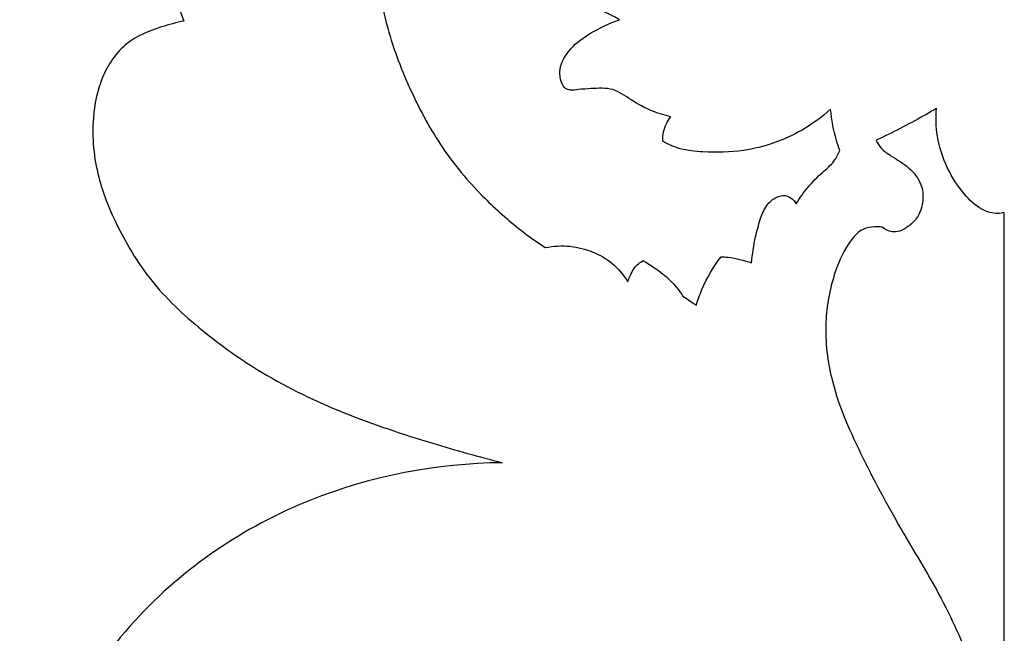
# Model space of a CAD drawing. Units: millimetres. Extents: x -2432 to 3880, y -2784 to 2107.
# Drawn here: x 335 to 435, y -729 to -666 of the extents above; entities that cross this region are included whole.
import ezdxf

# ---------------------------------------------------------------- set-up
doc = ezdxf.new("R2010")
doc.units = ezdxf.units.MM
doc.header["$MEASUREMENT"] = 0

msp = doc.modelspace()

# ---------------------------------------------------------------- linework, layer by layer
for points, knots in [([(348.87524, -615.61776), (348.76613, -616.36204), (348.37795, -618.96921), (346.99919, -623.89531), (346.86948, -632.06365), (346.79727, -642.3387), (348.08015, -654.4053), (350.33892, -662.44022), (351.79206, -666.42626)], [6436.591845484, 6436.591845484, 6436.591845484, 6436.591845484, 6438.842128891, 6444.474189286, 6451.804178653, 6463.106179781, 6475.215015121, 6487.865898135, 6487.865898135, 6487.865898135, 6487.865898135]), ([(364.9432, -645.92545), (365.17933, -645.78361), (365.82395, -645.39116), (366.67293, -644.38789), (368.4405, -643.92569), (370.39531, -644.33886), (371.82647, -645.52943), (372.56217, -646.90923), (372.55054, -648.40295), (371.96053, -650.45045), (371.67211, -653.7779), (371.48005, -657.95712), (371.46, -662.65117), (372.57928, -667.89052), (374.74574, -673.55277), (377.91131, -679.37843), (381.73159, -683.95456), (385.36624, -687.21894), (387.60546, -688.83257), (388.54981, -689.45262)], [869.711040154, 869.711040154, 869.711040154, 869.711040154, 870.534938285, 871.95951765, 873.525752116, 875.729313225, 877.701466141, 878.900789791, 880.277155824, 882.019569873, 885.262312401, 890.182457043, 894.531203401, 899.200311313, 906.05448106, 912.554460688, 918.876339104, 923.73321753, 927.108494521, 927.108494521, 927.108494521, 927.108494521]), ([(396.07831, -666.28724), (395.64464, -666.03748), (394.29091, -665.30285), (391.45056, -664.38663), (387.5963, -662.5648), (383.2066, -659.31681), (379.63725, -654.59713), (377.8373, -649.66539), (377.67148, -646.68315), (377.71396, -645.57265)], [1018.454775796, 1018.454775796, 1018.454775796, 1018.454775796, 1019.95091671, 1023.047172098, 1027.353246599, 1032.653968561, 1039.211158534, 1044.731108668, 1048.048197946, 1048.048197946, 1048.048197946, 1048.048197946]), ([(351.79206, -666.42626), (351.0255, -666.57422), (349.035, -667.14025), (345.64637, -668.45482), (343.25136, -672.10227), (342.30294, -676.88601), (342.79752, -682.03026), (345.03005, -687.55881), (348.29953, -693.06748), (353.59897, -698.01039), (360.14503, -702.66432), (368.10915, -706.45868), (376.38365, -709.1886), (381.79022, -710.72022), (384.15414, -711.31516)], [6487.865898135, 6487.865898135, 6487.865898135, 6487.865898135, 6490.201083693, 6494.082535163, 6498.393063044, 6502.496862791, 6508.49562094, 6513.451389324, 6520.181543612, 6527.400154004, 6534.878614227, 6544.11262462, 6553.618259041, 6560.905836733, 6560.905836733, 6560.905836733, 6560.905836733]), ([(401.30388, -676.15097), (400.66626, -676.00822), (399.25763, -675.57514), (397.34616, -674.54732), (395.46134, -673.14035), (393.49461, -673.2842), (392.07384, -673.35661), (391.20343, -673.51558), (390.48971, -673.29334), (390.06724, -672.4712), (389.91526, -670.96513), (391.08091, -669.05342), (393.30685, -667.49212), (395.05411, -666.62702), (396.07831, -666.28724)], [996.950629103, 996.950629103, 996.950629103, 996.950629103, 998.9054547, 1001.320477181, 1003.470935481, 1005.663542167, 1006.941005216, 1007.774514211, 1008.279324156, 1009.051617008, 1010.332235405, 1012.686389808, 1015.226832596, 1018.454775796, 1018.454775796, 1018.454775796, 1018.454775796]), ([(417.56066, -675.39857), (416.66632, -676.19515), (413.98317, -678.14554), (409.44474, -679.73204), (405.18036, -679.81753), (402.37139, -679.54341), (401.0505, -678.96484), (400.48684, -678.64783)], [976.078274838, 976.078274838, 976.078274838, 976.078274838, 979.654678113, 985.926241383, 990.05486896, 992.36956909, 994.302520891, 994.302520891, 994.302520891, 994.302520891]), ([(418.47995, -679.57143), (418.36191, -679.23853), (417.92604, -677.88018), (417.66128, -676.46698), (417.56066, -675.39857)], [971.829116834, 971.829116834, 971.829116834, 971.829116834, 972.88151589, 976.078274838, 976.078274838, 976.078274838, 976.078274838]), ([(428.32794, -675.30861), (427.88937, -675.56727), (425.88546, -676.72043), (423.82535, -677.77574), (422.19132, -678.53613)], [66.065827977, 66.065827977, 66.065827977, 66.065827977, 67.587409541, 72.975312408, 72.975312408, 72.975312408, 72.975312408]), ([(435.2203, -685.89406), (435.00547, -685.95027), (434.22771, -686.0745), (432.66266, -685.58474), (430.91964, -683.88383), (429.29746, -681.36898), (428.30927, -678.34354), (428.24838, -676.24298), (428.32794, -675.30861)], [52.079348042, 52.079348042, 52.079348042, 52.079348042, 52.743450692, 54.408034251, 56.729099113, 59.879899847, 63.272378158, 66.065827977, 66.065827977, 66.065827977, 66.065827977]), ([(400.48684, -678.64783), (400.47619, -678.32748), (400.54804, -677.43159), (400.95816, -676.60112), (401.30388, -676.15097)], [994.302520891, 994.302520891, 994.302520891, 994.302520891, 995.257104598, 996.950629103, 996.950629103, 996.950629103, 996.950629103]), ([(422.19132, -678.53613), (422.32932, -678.8361), (422.72573, -679.48137), (423.96889, -680.31113), (425.56177, -681.21648), (426.84139, -682.83684), (427.04761, -684.76241), (426.54694, -686.37237), (425.50099, -687.2894), (424.6728, -687.83739), (423.68765, -687.90231), (423.08309, -687.6007), (422.79807, -687.36328)], [72.975312408, 72.975312408, 72.975312408, 72.975312408, 73.959468934, 75.175316315, 77.372473647, 79.460434026, 80.999073658, 82.99548474, 84.172523062, 85.102227467, 85.901776567, 87.009271578, 87.009271578, 87.009271578, 87.009271578]), ([(414.05379, -685.01151), (414.41366, -684.41825), (415.22705, -683.27581), (416.58188, -681.88838), (417.90062, -680.84177), (418.33512, -679.95814), (418.47995, -679.57143)], [964.808126902, 964.808126902, 964.808126902, 964.808126902, 966.87659098, 968.965717332, 970.598666388, 971.829116834, 971.829116834, 971.829116834, 971.829116834]), ([(409.52564, -691.0183), (409.60245, -690.12108), (409.8368, -688.62364), (410.34833, -686.66472), (410.93416, -685.18754), (411.91313, -684.29346), (412.65799, -684.16168), (412.94727, -684.15602)], [955.158632662, 955.158632662, 955.158632662, 955.158632662, 957.838455397, 959.650716705, 961.192406862, 962.518477585, 963.384219499, 963.384219499, 963.384219499, 963.384219499]), ([(412.94727, -684.15602), (413.13269, -684.20105), (413.58383, -684.38293), (413.9145, -684.76144), (414.05379, -685.01151)], [963.384219499, 963.384219499, 963.384219499, 963.384219499, 963.954963021, 964.808126902, 964.808126902, 964.808126902, 964.808126902]), ([(422.79807, -687.36328), (422.54727, -687.32995), (421.89136, -687.31255), (420.67811, -687.5114), (419.15356, -689.16888), (417.7093, -692.35575), (416.77635, -697.3014), (417.59495, -703.89532), (420.81436, -710.97522), (424.71959, -718.24126), (429.09448, -725.24987), (431.89282, -731.73872), (433.27426, -736.02647), (433.73163, -737.67013)], [87.009271578, 87.009271578, 87.009271578, 87.009271578, 87.766167953, 88.977417658, 90.535297522, 94.178269506, 99.365384656, 105.282699056, 113.625887089, 122.319393112, 129.86934018, 138.175509545, 143.241806335, 143.241806335, 143.241806335, 143.241806335]), ([(388.54981, -689.45262), (389.38154, -689.28527), (391.04698, -689.19268), (393.38827, -689.78763), (395.45305, -690.99595), (396.49482, -692.21856), (396.92937, -692.91836)], [927.108494521, 927.108494521, 927.108494521, 927.108494521, 929.646940759, 932.010627181, 934.241100342, 936.696019769, 936.696019769, 936.696019769, 936.696019769]), ([(396.92937, -692.91836), (396.99061, -692.74457), (397.18972, -692.26472), (397.56634, -691.42511), (398.15937, -690.96329), (398.49532, -690.77867)], [936.696019769, 936.696019769, 936.696019769, 936.696019769, 937.244614989, 938.24735884, 939.39300524, 939.39300524, 939.39300524, 939.39300524]), ([(398.49532, -690.77867), (398.88576, -691.00094), (399.84075, -691.61067), (401.29269, -692.71877), (402.15517, -693.80073), (402.52945, -694.3735)], [939.39300524, 939.39300524, 939.39300524, 939.39300524, 940.735603203, 942.777345533, 944.816544866, 944.816544866, 944.816544866, 944.816544866]), ([(403.90823, -695.31514), (404.06484, -694.77444), (404.68037, -693.02252), (405.63668, -691.40279), (406.42752, -690.385)], [946.478887265, 946.478887265, 946.478887265, 946.478887265, 948.15435726, 951.998050363, 951.998050363, 951.998050363, 951.998050363]), ([(406.42752, -690.385), (406.66062, -690.39372), (407.71437, -690.47055), (408.75584, -690.72559), (409.52564, -691.0183)], [951.998050363, 951.998050363, 951.998050363, 951.998050363, 952.696033808, 955.158632662, 955.158632662, 955.158632662, 955.158632662]), ([(384.15414, -711.31516), (377.51854, -711.39586), (363.58921, -714.02407), (344.86806, -726.59793), (334.57621, -746.23249), (335.74771, -765.01278), (342.19836, -777.40175), (347.95143, -783.26696), (350.84402, -785.533)], [6560.905836733, 6560.905836733, 6560.905836733, 6560.905836733, 6580.752406184, 6602.199948836, 6626.284996498, 6642.778441879, 6655.975990451, 6666.925568573, 6666.925568573, 6666.925568573, 6666.925568573])]:
    msp.add_open_spline(points, degree=3, knots=knots)
for points in [[(435.2203, -736.64038), (435.2203, -719.70047), (435.2203, -702.78372), (435.2203, -685.89406)], [(402.52945, -694.3735), (402.98904, -694.68737), (403.44863, -695.00125), (403.90823, -695.31514)]]:
    msp.add_open_spline(points, degree=3)

doc.saveas('drawing.dxf')
